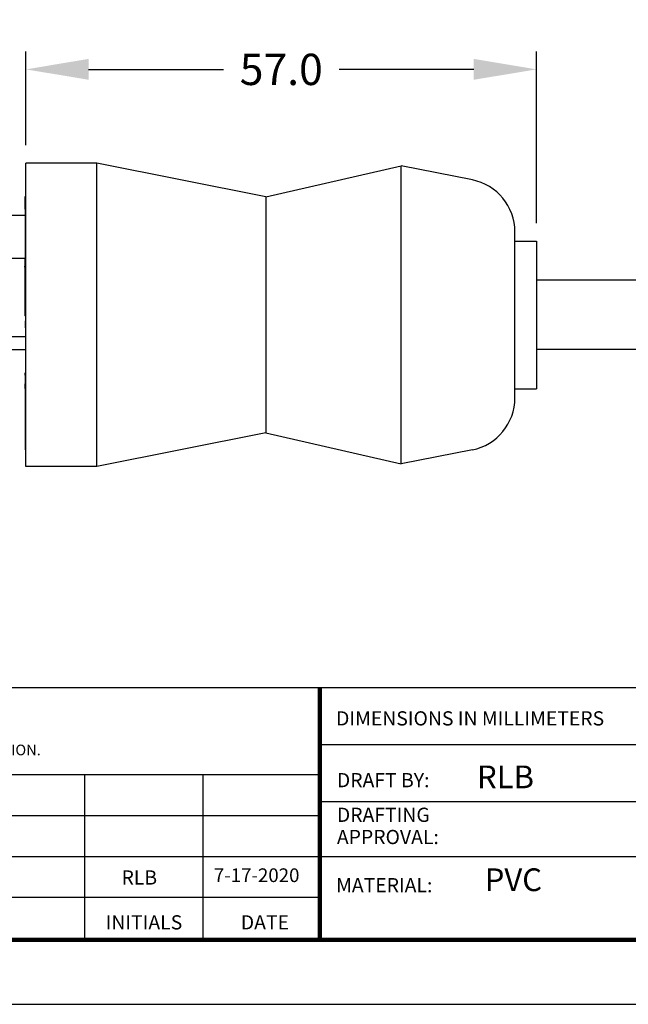
# Model space of a CAD drawing. Extents: x -265 to 15, y -176 to 40.
# Drawn here: x -162 to -94, y -176 to -66 of the extents above; entities that cross this region are included whole.
import ezdxf
from ezdxf.enums import TextEntityAlignment as Align

# ---------------------------------------------------------------- set-up
doc = ezdxf.new("R2010")
doc.units = 0
doc.header["$LTSCALE"] = 0.1
doc.header["$MEASUREMENT"] = 0
doc.layers.get('0').update_dxf_attribs({"linetype": 'CONTINUOUS'})
doc.layers.get('DEFPOINTS').update_dxf_attribs({"linetype": 'CONTINUOUS'})
for name, color, linetype in [('DIM', 1, 'CONTINUOUS'), ('PLOT BORDER', 3, 'CONTINUOUS'), ('TEXT', 7, 'CONTINUOUS'), ('TITLE BLOCK', 4, 'CONTINUOUS'), ('TITLE BLOCK TEXT', 6, 'CONTINUOUS')]:
    doc.layers.add(name, color=color, linetype=linetype)
doc.styles.add('CONVERTER_14', font='txt.shx', dxfattribs={"width": 0.9})
doc.dimstyles.new('ME10_DIM_10', dxfattribs={"dimtxt": 3.5, "dimasz": 7, "dimexe": 2, "dimexo": 2, "dimgap": 2, "dimtad": 0, "dimtih": 1, "dimtoh": 1, "dimdec": 0, "dimdsep": 46, "dimtxsty": 'CONVERTER_14', "dimsah": 1, "dimcen": 0.09, "dimclrd": 1, "dimclre": 1, "dimclrt": 1, "dimadec": 0, "dimazin": 0, "dimtfac": 1, "dimtdec": 4, "dimtmove": 0, "dimatfit": 3, "dimfxl": 1, "dimtolj": 1, "dimtzin": 0, "dimarcsym": 0})

# ---------------------------------------------------------------- blocks, each defined once
blk = doc.blocks.new('*D257')
at = {"layer": 'DEFPOINTS', "color": 0, "transparency": 16777216}
for p in [(-104.24, -71.5), (-161.25, -81.97), (-104.24, -90.67)]:
    blk.add_point(p, dxfattribs=at)
at = {"layer": 'DIM', "color": 1, "lineweight": -2, "transparency": 16777216}
for p, q in [((-161.25, -79.97), (-161.25, -69.5)), ((-104.24, -88.67), (-104.24, -69.5)), ((-154.25, -71.5), (-139.21, -71.5)), ((-111.24, -71.5), (-126.28, -71.5))]:
    blk.add_line(p, q, dxfattribs=at)
at = {"layer": 'DIM', "color": 1, "transparency": 16777216}
for points in [[(-154.25, -70.33), (-154.25, -72.66), (-161.25, -71.5)], [(-111.24, -70.33), (-111.24, -72.66), (-104.24, -71.5)]]:
    blk.add_solid(points, dxfattribs=at)
at = {"layer": 'DIM', "color": 1, "transparency": 16777216, "insert": (-132.74, -71.5), "char_height": 3.5, "attachment_point": 5, "rotation": 0.0001, "style": 'CONVERTER_14'}
blk.add_mtext('\\A1;57.0', dxfattribs=at)
blk = doc.blocks.new('038_R1_PLUG_CORD__81', base_point=(2.6431, -3.8147))
at = {"color": 7, "linetype": 'Continuous'}
for p, q in [((3.1781, -3.5096), (2.6431, -3.5096)), ((3.1315, -3.6095), (3.1781, -3.5096)), ((3.1878, -3.8147), (3.2344, -3.7149)), ((3.1878, -3.8147), (2.6431, -3.8147))]:
    blk.add_line(p, q, dxfattribs=at)
for centre, start, end in [((3.1672, -3.6261), 155, 246.4096), ((3.1672, -3.6261), 246.4096, 270), ((3.1672, -3.6261), 270, 293.5904), ((3.1987, -3.6983), 90, 113.5904), ((3.1987, -3.6983), 66.4127, 90), ((3.1987, -3.6983), 335, 66.4127)]:
    blk.add_arc(centre, 0.0394, start, end, dxfattribs=at)
blk = doc.blocks.new('52225_Etco-Blade_11-6-14_1__83', base_point=(-0.2462, -3.8149))
at = {"color": 7, "linetype": 'Continuous'}
for p, q in [((-0.2012, -3.7569), (-0.2462, -3.7659)), ((-0.2462, -3.7659), (-0.2462, -3.8059)), ((-0.2012, -3.7569), (0.3965, -3.7569)), ((-0.2462, -3.8059), (-0.2012, -3.8149)), ((-0.2012, -3.8149), (0.3965, -3.8149))]:
    blk.add_line(p, q, dxfattribs=at)
blk = doc.blocks.new('58020010_R4_NEMA-Ground-Pin_Solid-Extended-Length_11-5-11__84', base_point=(-0.4012, -3.4124))
at = {"color": 7, "linetype": 'Continuous'}
for p, q in [((-0.3067, -3.2234), (0.3965, -3.2234)), ((-0.3067, -3.4124), (0.3965, -3.4124))]:
    blk.add_line(p, q, dxfattribs=at)
for start, end in [(90, 180), (180, 270)]:
    blk.add_arc((-0.3067, -3.3179), 0.0945, start, end, dxfattribs=at)
blk = doc.blocks.new('55030920_R5_NEMA_6-15_Bridge-ASSY_Solid-GND_7-21-17__85', base_point=(-0.4012, -3.8149))
for name, p in [('58020010_R4_NEMA-Ground-Pin_Solid-Extended-Length_11-5-11__84', (-0.4012, -3.4124)), ('52225_Etco-Blade_11-6-14_1__83', (-0.2462, -3.8149))]:
    blk.add_blockref(name, p)
blk = doc.blocks.new('Bridge-Housing-FACE_1__86', base_point=(0.3965, -3.7189))
at = {"color": 7, "linetype": 'Continuous'}
for p, q in [((0.3985, -3.6889), (0.3965, -3.6889)), ((0.3965, -3.7189), (0.3965, -3.6889)), ((0.3985, -3.7002), (0.3985, -3.6889)), ((0.3985, -3.7189), (0.3985, -3.7002))]:
    blk.add_line(p, q, dxfattribs=at)
blk = doc.blocks.new('Bridge-Housing-FACE_1_1__87', base_point=(0.3965, -3.8829))
at = {"color": 7, "linetype": 'Continuous'}
for p, q in [((0.3985, -3.6889), (0.3965, -3.6889)), ((0.3965, -3.7189), (0.3965, -3.6889)), ((0.3965, -3.7189), (0.3965, -3.8829)), ((0.3985, -3.7002), (0.3985, -3.6889)), ((0.3985, -3.7189), (0.3985, -3.7002)), ((0.3985, -3.7202), (0.3985, -3.7189)), ((0.3985, -3.7939), (0.3985, -3.7202)), ((0.3985, -3.8517), (0.3985, -3.7939)), ((0.3985, -3.8829), (0.3985, -3.8517)), ((0.3965, -3.8829), (0.3985, -3.8829))]:
    blk.add_line(p, q, dxfattribs=at)
blk = doc.blocks.new('Bridge-Housing-FACE_Solid-GND__88', base_point=(0.3965, -3.4739))
at = {"color": 7, "linetype": 'Continuous'}
for p, q in [((0.3965, -3.2414), (0.3965, -3.1975)), ((0.3985, -3.1975), (0.3985, -3.1949)), ((0.3985, -3.2395), (0.3985, -3.1975)), ((0.3973, -3.2414), (0.3965, -3.2414)), ((0.3965, -3.3361), (0.3965, -3.2414)), ((0.3985, -3.2414), (0.3985, -3.2395)), ((0.3985, -3.3332), (0.3985, -3.2414)), ((0.3985, -3.4269), (0.3985, -3.3332)), ((0.3965, -3.3573), (0.3965, -3.3361)), ((0.3965, -3.3859), (0.3965, -3.3573)), ((0.3965, -3.3991), (0.3965, -3.3859)), ((0.3965, -3.4124), (0.3965, -3.3991)), ((0.3965, -3.442), (0.3965, -3.4124)), ((0.3985, -3.442), (0.3985, -3.4269)), ((0.3985, -3.4496), (0.3985, -3.442)), ((0.3985, -3.4735), (0.3985, -3.4496)), ((0.3985, -3.4739), (0.3985, -3.4735))]:
    blk.add_line(p, q, dxfattribs=at)
blk = doc.blocks.new('DWG-View-ONLY-Parts__89', base_point=(0.3965, -3.8829))
for name, p in [('Bridge-Housing-FACE_Solid-GND__88', (0.3965, -3.4739)), ('Bridge-Housing-FACE_1__86', (0.3965, -3.7189)), ('Bridge-Housing-FACE_1_1__87', (0.3965, -3.8829))]:
    blk.add_blockref(name, p)
blk = doc.blocks.new('071-072-073_C-UL-US_in-circle__90', base_point=(0.3945, -4.0241))
at = {"color": 7, "linetype": 'Continuous'}
for p, q in [((0.3985, -3.9172), (0.3945, -3.9172)), ((0.3945, -3.924), (0.3945, -3.9172)), ((0.3945, -3.9268), (0.3945, -3.924)), ((0.3945, -3.9268), (0.3945, -3.9391)), ((0.3945, -3.9391), (0.3945, -3.9414)), ((0.3945, -3.9414), (0.3945, -3.9449)), ((0.3945, -3.9449), (0.3945, -3.9476)), ((0.3945, -3.9476), (0.3945, -3.9485)), ((0.3945, -3.9485), (0.3945, -3.9507)), ((0.3945, -3.9507), (0.3945, -3.9655)), ((0.3945, -3.9689), (0.3945, -3.9655)), ((0.3945, -3.9689), (0.3945, -3.9837)), ((0.3945, -3.9837), (0.3945, -3.9859)), ((0.3945, -3.9859), (0.3945, -3.9868)), ((0.3945, -3.9868), (0.3945, -3.9894)), ((0.3945, -3.9894), (0.3945, -3.993)), ((0.3945, -3.993), (0.3945, -3.9953)), ((0.3945, -3.9953), (0.3945, -3.9997)), ((0.3945, -3.9997), (0.3945, -4.0076)), ((0.3945, -4.0076), (0.3945, -4.0241))]:
    blk.add_line(p, q, dxfattribs=at)
blk = doc.blocks.new('NEMA_Hosp-Grade-PLUG_Main-BODY_9-29-11_20__91', base_point=(0.3945, -4.0938))
at = {"color": 7, "linetype": 'Continuous'}
for p, q in [((0.3945, -3.9997), (0.3985, -3.9997)), ((0.3945, -3.9997), (0.3945, -4.0076)), ((0.3945, -4.0076), (0.3945, -4.0241)), ((0.3945, -4.0241), (0.3945, -4.0463)), ((0.3985, -4.0076), (0.3985, -3.9997)), ((0.3985, -4.0463), (0.3985, -4.0076)), ((0.3945, -4.0463), (0.3945, -4.0524)), ((0.3945, -4.0524), (0.3945, -4.069)), ((0.3945, -4.069), (0.3945, -4.075)), ((0.3985, -4.0524), (0.3985, -4.0463)), ((0.3985, -4.069), (0.3985, -4.0524)), ((0.3985, -4.075), (0.3985, -4.069)), ((0.3945, -4.075), (0.3945, -4.0782)), ((0.3945, -4.0782), (0.3945, -4.0877)), ((0.3945, -4.0877), (0.3945, -4.0938)), ((0.3945, -4.0938), (0.3985, -4.0938)), ((0.3985, -4.0782), (0.3985, -4.075)), ((0.3985, -4.0877), (0.3985, -4.0782)), ((0.3985, -4.0938), (0.3985, -4.0877))]:
    blk.add_line(p, q, dxfattribs=at)
blk = doc.blocks.new('NEMA_Hosp-Grade-PLUG_Main-BODY_9-29-11_9__92', base_point=(0.3945, -4.0076))
at = {"color": 7, "linetype": 'Continuous'}
for p, q in [((0.3945, -3.9894), (0.3945, -3.993)), ((0.3945, -3.993), (0.3945, -3.9953)), ((0.3945, -3.9953), (0.3985, -3.9953)), ((0.3945, -3.9953), (0.3945, -3.9997)), ((0.3945, -3.9997), (0.3945, -4.0076)), ((0.3985, -3.993), (0.3985, -3.9894)), ((0.3985, -3.9953), (0.3985, -3.993)), ((0.3985, -3.9997), (0.3985, -3.9953)), ((0.3985, -4.0076), (0.3985, -3.9997))]:
    blk.add_line(p, q, dxfattribs=at)
blk = doc.blocks.new('NEMA_Hosp-Grade-PLUG_Main-BODY_9-29-11_6__93', base_point=(0.3945, -3.9449))
at = {"color": 7, "linetype": 'Continuous'}
for p, q in [((0.3945, -3.9268), (0.3945, -3.9391)), ((0.3945, -3.9268), (0.3985, -3.9268)), ((0.3945, -3.9391), (0.3985, -3.9391)), ((0.3945, -3.9391), (0.3945, -3.9414)), ((0.3985, -3.9391), (0.3985, -3.9268)), ((0.3985, -3.9414), (0.3985, -3.9391)), ((0.3945, -3.9414), (0.3945, -3.9449)), ((0.3985, -3.9449), (0.3985, -3.9414))]:
    blk.add_line(p, q, dxfattribs=at)
blk = doc.blocks.new('NEMA_Hosp-Grade-PLUG_Main-BODY_9-29-11_12__94', base_point=(0.3945, -3.9449))
at = {"color": 7, "linetype": 'Continuous'}
for p, q in [((0.3945, -3.9268), (0.3945, -3.9391)), ((0.3945, -3.9268), (0.3985, -3.9268)), ((0.3945, -3.9391), (0.3945, -3.9414)), ((0.3985, -3.9391), (0.3985, -3.9268)), ((0.3985, -3.9414), (0.3985, -3.9391)), ((0.3945, -3.9414), (0.3945, -3.9449)), ((0.3985, -3.9449), (0.3985, -3.9414))]:
    blk.add_line(p, q, dxfattribs=at)
blk = doc.blocks.new('NEMA_Hosp-Grade-PLUG_Main-BODY_9-29-11_11__95', base_point=(0.3945, -3.9655))
at = {"color": 7, "linetype": 'Continuous'}
for p, q in [((0.3945, -3.9507), (0.3945, -3.9655)), ((0.3985, -3.9655), (0.3945, -3.9655)), ((0.3985, -3.9655), (0.3985, -3.9507))]:
    blk.add_line(p, q, dxfattribs=at)
blk = doc.blocks.new('NEMA_Hosp-Grade-PLUG_Main-BODY_9-29-11_7__96', base_point=(0.3945, -3.9655))
at = {"color": 7, "linetype": 'Continuous'}
for p, q in [((0.3945, -3.9414), (0.3985, -3.9414)), ((0.3945, -3.9414), (0.3945, -3.9449)), ((0.3945, -3.9449), (0.3945, -3.9476)), ((0.3945, -3.9476), (0.3945, -3.9485)), ((0.3945, -3.9485), (0.3945, -3.9507)), ((0.3945, -3.9507), (0.3945, -3.9655)), ((0.3985, -3.9655), (0.3945, -3.9655)), ((0.3985, -3.9449), (0.3985, -3.9414)), ((0.3985, -3.9476), (0.3985, -3.9449)), ((0.3985, -3.9485), (0.3985, -3.9476)), ((0.3985, -3.9507), (0.3985, -3.9485)), ((0.3985, -3.9655), (0.3985, -3.9507))]:
    blk.add_line(p, q, dxfattribs=at)
blk = doc.blocks.new('NEMA_Hosp-Grade-PLUG_Main-BODY_9-29-11_16__97', base_point=(0.3945, -3.9655))
at = {"color": 7, "linetype": 'Continuous'}
for p, q in [((0.3945, -3.9476), (0.3945, -3.9485)), ((0.3945, -3.9485), (0.3945, -3.9507)), ((0.3945, -3.9507), (0.3945, -3.9655)), ((0.3985, -3.9655), (0.3945, -3.9655)), ((0.3985, -3.9485), (0.3985, -3.9476)), ((0.3985, -3.9507), (0.3985, -3.9485)), ((0.3985, -3.9655), (0.3985, -3.9507))]:
    blk.add_line(p, q, dxfattribs=at)
blk = doc.blocks.new('NEMA_Hosp-Grade-PLUG_Main-BODY_9-29-11_1__98', base_point=(0.3945, -3.9655))
at = {"color": 7, "linetype": 'Continuous'}
for p, q in [((0.3945, -3.9485), (0.3945, -3.9507)), ((0.3945, -3.9507), (0.3945, -3.9655)), ((0.3985, -3.9655), (0.3945, -3.9655)), ((0.3985, -3.9507), (0.3985, -3.9485)), ((0.3985, -3.9655), (0.3985, -3.9507))]:
    blk.add_line(p, q, dxfattribs=at)
blk = doc.blocks.new('NEMA_Hosp-Grade-PLUG_Main-BODY_9-29-11_10__99', base_point=(0.3945, -3.9868))
at = {"color": 7, "linetype": 'Continuous'}
for p, q in [((0.3945, -3.9689), (0.3945, -3.9837)), ((0.3945, -3.9689), (0.3985, -3.9689)), ((0.3985, -3.9837), (0.3985, -3.9689)), ((0.3945, -3.9837), (0.3945, -3.9859)), ((0.3945, -3.9859), (0.3945, -3.9868)), ((0.3985, -3.9859), (0.3985, -3.9837)), ((0.3985, -3.9868), (0.3985, -3.9859))]:
    blk.add_line(p, q, dxfattribs=at)
blk = doc.blocks.new('NEMA_Hosp-Grade-PLUG_Main-BODY_9-29-11_8__100', base_point=(0.3945, -3.993))
at = {"color": 7, "linetype": 'Continuous'}
for p, q in [((0.3945, -3.9689), (0.3945, -3.9837)), ((0.3945, -3.9689), (0.3985, -3.9689)), ((0.3985, -3.9837), (0.3985, -3.9689)), ((0.3945, -3.9837), (0.3945, -3.9859)), ((0.3945, -3.9859), (0.3945, -3.9868)), ((0.3945, -3.9868), (0.3945, -3.9894)), ((0.3945, -3.9894), (0.3945, -3.993)), ((0.3945, -3.993), (0.3985, -3.993)), ((0.3985, -3.9859), (0.3985, -3.9837)), ((0.3985, -3.9868), (0.3985, -3.9859)), ((0.3985, -3.9894), (0.3985, -3.9868)), ((0.3985, -3.993), (0.3985, -3.9894))]:
    blk.add_line(p, q, dxfattribs=at)
blk = doc.blocks.new('NEMA_Hosp-Grade-PLUG_Main-BODY_9-29-11_15__101', base_point=(0.3945, -3.9837))
at = {"color": 7, "linetype": 'Continuous'}
for p, q in [((0.3945, -3.9837), (0.3945, -3.9689)), ((0.3945, -3.9689), (0.3965, -3.9689)), ((0.3985, -3.9837), (0.3985, -3.9689))]:
    blk.add_line(p, q, dxfattribs=at)
blk = doc.blocks.new('NEMA_Hosp-Grade-PLUG_Main-BODY_9-29-11_17__102', base_point=(0.3945, -3.9859))
at = {"color": 7, "linetype": 'Continuous'}
for p, q in [((0.3945, -3.9837), (0.3945, -3.9689)), ((0.3945, -3.9689), (0.3965, -3.9689)), ((0.3985, -3.9837), (0.3985, -3.9689)), ((0.3945, -3.9859), (0.3945, -3.9837)), ((0.3985, -3.9859), (0.3985, -3.9837))]:
    blk.add_line(p, q, dxfattribs=at)
blk = doc.blocks.new('i-LOGO_1__103', base_point=(0.3945, -4.0938))
for name, p in [('NEMA_Hosp-Grade-PLUG_Main-BODY_9-29-11_6__93', (0.3945, -3.9449)), ('NEMA_Hosp-Grade-PLUG_Main-BODY_9-29-11_12__94', (0.3945, -3.9449)), ('NEMA_Hosp-Grade-PLUG_Main-BODY_9-29-11_7__96', (0.3945, -3.9655)), ('NEMA_Hosp-Grade-PLUG_Main-BODY_9-29-11_16__97', (0.3945, -3.9655)), ('NEMA_Hosp-Grade-PLUG_Main-BODY_9-29-11_1__98', (0.3945, -3.9655)), ('NEMA_Hosp-Grade-PLUG_Main-BODY_9-29-11_11__95', (0.3945, -3.9655)), ('NEMA_Hosp-Grade-PLUG_Main-BODY_9-29-11_10__99', (0.3945, -3.9868)), ('NEMA_Hosp-Grade-PLUG_Main-BODY_9-29-11_8__100', (0.3945, -3.993)), ('NEMA_Hosp-Grade-PLUG_Main-BODY_9-29-11_15__101', (0.3945, -3.9837)), ('NEMA_Hosp-Grade-PLUG_Main-BODY_9-29-11_17__102', (0.3945, -3.9859)), ('NEMA_Hosp-Grade-PLUG_Main-BODY_9-29-11_9__92', (0.3945, -4.0076)), ('NEMA_Hosp-Grade-PLUG_Main-BODY_9-29-11_20__91', (0.3945, -4.0938))]:
    blk.add_blockref(name, p)
blk = doc.blocks.new('Green-Dot_2__104', base_point=(0.3973, -3.8877))
at = {"color": 7, "linetype": 'Continuous'}
for p, q in [((0.3985, -3.7189), (0.3985, -3.7002)), ((0.3985, -3.7202), (0.3985, -3.7189)), ((0.3985, -3.7939), (0.3985, -3.7202)), ((0.3985, -3.8517), (0.3985, -3.7939)), ((0.3985, -3.8829), (0.3985, -3.8517)), ((0.3973, -3.8877), (0.3973, -3.8829)), ((0.3985, -3.8877), (0.3973, -3.8877)), ((0.3985, -3.8877), (0.3985, -3.8829))]:
    blk.add_line(p, q, dxfattribs=at)
blk = doc.blocks.new('2__105', base_point=(0.3946, -3.6667))
at = {"color": 7, "linetype": 'Continuous'}
for p, q in [((0.3946, -3.6592), (0.3946, -3.6667)), ((0.3985, -3.6592), (0.3946, -3.6592)), ((0.3985, -3.6667), (0.3946, -3.6667)), ((0.3985, -3.6607), (0.3985, -3.6592)), ((0.3985, -3.6629), (0.3985, -3.6607)), ((0.3985, -3.6644), (0.3985, -3.6629)), ((0.3985, -3.6659), (0.3985, -3.6644)), ((0.3985, -3.6667), (0.3985, -3.6659))]:
    blk.add_line(p, q, dxfattribs=at)
blk = doc.blocks.new('0_1__106', base_point=(0.3942, -3.6667))
at = {"color": 7, "linetype": 'Continuous'}
for p, q in [((0.3985, -3.6336), (0.3942, -3.6337)), ((0.3985, -3.6089), (0.3985, -3.6074)), ((0.3985, -3.6104), (0.3985, -3.6089)), ((0.3985, -3.6127), (0.3985, -3.6104)), ((0.3985, -3.6134), (0.3985, -3.6127)), ((0.3985, -3.6157), (0.3985, -3.6134)), ((0.3985, -3.6179), (0.3985, -3.6157)), ((0.3985, -3.6187), (0.3985, -3.6179)), ((0.3985, -3.6202), (0.3985, -3.6187)), ((0.3985, -3.6224), (0.3985, -3.6202)), ((0.3985, -3.6239), (0.3985, -3.6224)), ((0.3985, -3.6262), (0.3985, -3.6239)), ((0.3985, -3.6269), (0.3985, -3.6262)), ((0.3985, -3.6322), (0.3985, -3.6269)), ((0.3985, -3.6336), (0.3985, -3.6322)), ((0.3985, -3.6374), (0.3985, -3.6336)), ((0.3985, -3.6532), (0.3942, -3.6532)), ((0.3942, -3.658), (0.3942, -3.6607)), ((0.3942, -3.6607), (0.3942, -3.6629)), ((0.3942, -3.6629), (0.3942, -3.6644)), ((0.3942, -3.6644), (0.3942, -3.6659)), ((0.3942, -3.6659), (0.3942, -3.6667)), ((0.3946, -3.6667), (0.3942, -3.6667)), ((0.3985, -3.6667), (0.3946, -3.6667)), ((0.3985, -3.6397), (0.3985, -3.6374)), ((0.3985, -3.6412), (0.3985, -3.6397)), ((0.3985, -3.6464), (0.3985, -3.6412)), ((0.3985, -3.6494), (0.3985, -3.6464)), ((0.3985, -3.6509), (0.3985, -3.6494)), ((0.3985, -3.6532), (0.3985, -3.6509)), ((0.3985, -3.6547), (0.3985, -3.6532)), ((0.3985, -3.6554), (0.3985, -3.6547)), ((0.3985, -3.6577), (0.3985, -3.6554)), ((0.3985, -3.6592), (0.3985, -3.6577)), ((0.3985, -3.6607), (0.3985, -3.6592)), ((0.3985, -3.6629), (0.3985, -3.6607)), ((0.3985, -3.6644), (0.3985, -3.6629)), ((0.3985, -3.6659), (0.3985, -3.6644)), ((0.3985, -3.6667), (0.3985, -3.6659))]:
    blk.add_line(p, q, dxfattribs=at)
blk = doc.blocks.new('7_1__107', base_point=(0.3942, -3.6667))
at = {"color": 7, "linetype": 'Continuous'}
for p, q in [((0.3985, -3.6134), (0.3942, -3.6134)), ((0.3985, -3.6262), (0.3942, -3.6262)), ((0.3985, -3.6074), (0.3985, -3.6067)), ((0.3985, -3.6089), (0.3985, -3.6074)), ((0.3985, -3.6104), (0.3985, -3.6089)), ((0.3985, -3.6127), (0.3985, -3.6104)), ((0.3985, -3.6134), (0.3985, -3.6127)), ((0.3985, -3.6157), (0.3985, -3.6134)), ((0.3985, -3.6179), (0.3985, -3.6157)), ((0.3985, -3.6187), (0.3985, -3.6179)), ((0.3985, -3.6202), (0.3985, -3.6187)), ((0.3985, -3.6224), (0.3985, -3.6202)), ((0.3985, -3.6239), (0.3985, -3.6224)), ((0.3985, -3.6262), (0.3985, -3.6239)), ((0.3985, -3.6269), (0.3985, -3.6262)), ((0.3985, -3.6322), (0.3985, -3.6269)), ((0.3985, -3.6336), (0.3985, -3.6322)), ((0.3985, -3.6374), (0.3985, -3.6336)), ((0.3942, -3.658), (0.3942, -3.6607)), ((0.3942, -3.6607), (0.3942, -3.6629)), ((0.3942, -3.6629), (0.3942, -3.6644)), ((0.3942, -3.6644), (0.3942, -3.6659)), ((0.3942, -3.6659), (0.3942, -3.6667)), ((0.3946, -3.6667), (0.3942, -3.6667)), ((0.3985, -3.6667), (0.3946, -3.6667)), ((0.3985, -3.6397), (0.3985, -3.6374)), ((0.3985, -3.6412), (0.3985, -3.6397)), ((0.3985, -3.6464), (0.3985, -3.6412)), ((0.3985, -3.6494), (0.3985, -3.6464)), ((0.3985, -3.6509), (0.3985, -3.6494)), ((0.3985, -3.6532), (0.3985, -3.6509)), ((0.3985, -3.6547), (0.3985, -3.6532)), ((0.3985, -3.6554), (0.3985, -3.6547)), ((0.3985, -3.6577), (0.3985, -3.6554)), ((0.3985, -3.6592), (0.3985, -3.6577)), ((0.3985, -3.6607), (0.3985, -3.6592)), ((0.3985, -3.6629), (0.3985, -3.6607)), ((0.3985, -3.6644), (0.3985, -3.6629)), ((0.3985, -3.6659), (0.3985, -3.6644)), ((0.3985, -3.6667), (0.3985, -3.6659))]:
    blk.add_line(p, q, dxfattribs=at)
blk = doc.blocks.new('072__108', base_point=(0.3942, -3.6667))
for name, p in [('7_1__107', (0.3942, -3.6667)), ('0_1__106', (0.3942, -3.6667)), ('2__105', (0.3946, -3.6667))]:
    blk.add_blockref(name, p)
blk = doc.blocks.new('La_1__109', base_point=(0.3948, -3.1975))
at = {"color": 7, "linetype": 'Continuous'}
for p, q in [((0.3985, -3.1443), (0.3948, -3.1443)), ((0.3948, -3.1576), (0.3948, -3.1443)), ((0.3948, -3.1582), (0.3948, -3.1576)), ((0.3985, -3.1576), (0.3948, -3.1576)), ((0.3948, -3.1596), (0.3948, -3.1582)), ((0.3985, -3.1582), (0.3948, -3.1582)), ((0.3948, -3.1616), (0.3948, -3.1596)), ((0.3985, -3.1596), (0.3948, -3.1596)), ((0.3948, -3.1642), (0.3948, -3.1616)), ((0.3985, -3.1616), (0.3948, -3.1616)), ((0.3948, -3.1682), (0.3948, -3.1642)), ((0.3985, -3.1642), (0.3948, -3.1642)), ((0.3948, -3.1722), (0.3948, -3.1682)), ((0.3985, -3.1682), (0.3948, -3.1682)), ((0.3948, -3.1895), (0.3948, -3.1722)), ((0.3985, -3.1722), (0.3948, -3.1722)), ((0.3985, -3.1895), (0.3948, -3.1895)), ((0.3948, -3.1908), (0.3948, -3.1895)), ((0.3985, -3.1908), (0.3948, -3.1908)), ((0.3948, -3.1915), (0.3948, -3.1908)), ((0.3985, -3.1915), (0.3948, -3.1915)), ((0.3948, -3.1949), (0.3948, -3.1915)), ((0.3948, -3.1975), (0.3948, -3.1949)), ((0.3985, -3.1975), (0.3948, -3.1975))]:
    blk.add_line(p, q, dxfattribs=at)
blk = doc.blocks.new('Month-Dial_1__110', base_point=(0.3935, -3.658))
at = {"color": 7, "linetype": 'Continuous'}
for p, q in [((0.3985, -3.442), (0.3935, -3.442)), ((0.3935, -3.442), (0.3935, -3.4482)), ((0.3935, -3.4496), (0.3935, -3.4482)), ((0.3935, -3.4522), (0.3935, -3.4496)), ((0.3935, -3.4522), (0.3935, -3.4525)), ((0.3935, -3.4525), (0.3935, -3.4531)), ((0.3935, -3.4531), (0.3935, -3.4538)), ((0.3935, -3.4538), (0.3935, -3.4545)), ((0.3935, -3.4545), (0.3935, -3.4546)), ((0.3935, -3.4546), (0.3935, -3.4549)), ((0.3935, -3.4549), (0.3935, -3.4551)), ((0.3985, -3.4549), (0.3935, -3.4549)), ((0.3935, -3.4551), (0.3935, -3.4559)), ((0.3985, -3.4551), (0.3935, -3.4551)), ((0.3935, -3.4559), (0.3935, -3.4562)), ((0.3985, -3.4559), (0.3935, -3.4559)), ((0.3935, -3.4562), (0.3935, -3.4572)), ((0.3935, -3.4572), (0.3935, -3.4573)), ((0.3935, -3.4573), (0.3935, -3.4581)), ((0.3985, -3.4573), (0.3935, -3.4573)), ((0.3935, -3.4581), (0.3935, -3.4588)), ((0.3935, -3.4588), (0.3935, -3.4589)), ((0.3935, -3.4589), (0.3935, -3.4593)), ((0.3985, -3.4589), (0.3935, -3.4589)), ((0.3935, -3.4593), (0.3935, -3.4601)), ((0.3935, -3.4601), (0.3935, -3.4606)), ((0.3935, -3.4606), (0.3935, -3.4616)), ((0.3935, -3.4616), (0.3935, -3.4621)), ((0.3965, -3.4616), (0.3935, -3.4616)), ((0.3935, -3.4621), (0.3935, -3.4633)), ((0.3935, -3.4633), (0.3935, -3.4635)), ((0.3935, -3.4635), (0.3935, -3.4642)), ((0.3985, -3.4616), (0.3965, -3.4616)), ((0.3935, -3.4642), (0.3935, -3.4655)), ((0.3985, -3.4642), (0.3935, -3.4642)), ((0.3935, -3.4655), (0.3935, -3.4659)), ((0.3935, -3.4659), (0.3935, -3.4672)), ((0.3935, -3.4672), (0.3935, -3.4677)), ((0.3935, -3.4677), (0.3935, -3.4681)), ((0.3985, -3.4677), (0.3935, -3.4677)), ((0.3935, -3.4681), (0.3935, -3.4682)), ((0.3935, -3.4682), (0.3935, -3.4683)), ((0.3935, -3.4683), (0.3935, -3.47)), ((0.3935, -3.47), (0.3935, -3.4711)), ((0.3985, -3.47), (0.3935, -3.47)), ((0.3935, -3.4711), (0.3935, -3.4712)), ((0.3935, -3.4712), (0.3935, -3.4715)), ((0.3935, -3.4715), (0.3935, -3.4717)), ((0.3935, -3.4717), (0.3935, -3.4735)), ((0.3985, -3.4717), (0.3935, -3.4717)), ((0.3935, -3.4735), (0.3935, -3.474)), ((0.3985, -3.4735), (0.3935, -3.4735)), ((0.3935, -3.474), (0.3935, -3.4741)), ((0.3935, -3.4741), (0.3935, -3.4746)), ((0.3935, -3.4746), (0.3935, -3.475)), ((0.3935, -3.475), (0.3935, -3.4754)), ((0.3985, -3.475), (0.3935, -3.475)), ((0.3935, -3.4754), (0.3935, -3.4757)), ((0.3985, -3.4754), (0.3935, -3.4754)), ((0.3935, -3.4757), (0.3935, -3.4764)), ((0.3935, -3.4764), (0.3935, -3.4771)), ((0.3935, -3.4771), (0.3935, -3.478)), ((0.3985, -3.4772), (0.3935, -3.4771)), ((0.3935, -3.478), (0.3935, -3.4789)), ((0.3985, -3.4788), (0.3935, -3.4789)), ((0.3935, -3.4789), (0.3935, -3.4804)), ((0.3935, -3.4804), (0.3935, -3.4805)), ((0.3935, -3.4805), (0.3935, -3.4809)), ((0.3985, -3.4806), (0.3935, -3.4805)), ((0.3935, -3.4809), (0.3935, -3.4815)), ((0.3935, -3.4815), (0.3935, -3.482)), ((0.3935, -3.482), (0.3935, -3.4822)), ((0.3935, -3.4822), (0.3935, -3.4826)), ((0.3935, -3.4826), (0.3935, -3.4831)), ((0.3985, -3.4826), (0.3935, -3.4826)), ((0.3935, -3.4831), (0.3935, -3.484)), ((0.3935, -3.484), (0.3935, -3.4856)), ((0.3935, -3.4856), (0.3935, -3.4872)), ((0.3935, -3.4872), (0.3935, -3.4883)), ((0.3935, -3.4883), (0.3935, -3.4884)), ((0.3935, -3.4884), (0.3935, -3.49)), ((0.3935, -3.49), (0.3935, -3.4904)), ((0.3935, -3.4904), (0.3935, -3.4911)), ((0.3985, -3.4904), (0.3935, -3.4904)), ((0.3935, -3.4911), (0.3935, -3.4914)), ((0.3985, -3.4911), (0.3935, -3.4911)), ((0.3935, -3.4914), (0.3935, -3.4929)), ((0.3935, -3.4929), (0.3935, -3.4948)), ((0.3985, -3.4929), (0.3935, -3.4929)), ((0.3935, -3.4948), (0.3935, -3.4973)), ((0.3985, -3.4948), (0.3935, -3.4948)), ((0.3935, -3.4973), (0.3935, -3.4996)), ((0.3985, -3.4973), (0.3935, -3.4973)), ((0.3935, -3.4996), (0.3935, -3.5029)), ((0.3985, -3.4996), (0.3935, -3.4996)), ((0.3985, -3.5029), (0.3935, -3.5029)), ((0.3935, -3.5029), (0.3935, -3.5054)), ((0.3935, -3.5054), (0.3935, -3.5085)), ((0.3985, -3.5054), (0.3935, -3.5054)), ((0.3935, -3.5085), (0.3935, -3.5101)), ((0.3985, -3.5085), (0.3935, -3.5085)), ((0.3935, -3.5101), (0.3935, -3.5111)), ((0.3985, -3.5101), (0.3935, -3.5101)), ((0.3935, -3.5111), (0.3935, -3.5119)), ((0.3985, -3.5111), (0.3935, -3.5111)), ((0.3935, -3.5119), (0.3935, -3.5143)), ((0.3985, -3.5119), (0.3935, -3.5119)), ((0.3935, -3.5143), (0.3935, -3.5174)), ((0.3985, -3.5143), (0.3935, -3.5143)), ((0.3935, -3.5174), (0.3935, -3.5199)), ((0.3985, -3.5174), (0.3935, -3.5174)), ((0.3935, -3.5199), (0.3935, -3.5211)), ((0.3985, -3.5199), (0.3935, -3.5199)), ((0.3935, -3.5211), (0.3935, -3.522)), ((0.3985, -3.5211), (0.3935, -3.5211)), ((0.3935, -3.522), (0.3935, -3.5222)), ((0.3985, -3.522), (0.3935, -3.522)), ((0.3965, -3.5222), (0.3935, -3.5222)), ((0.3935, -3.5222), (0.3935, -3.5368)), ((0.3985, -3.5368), (0.3935, -3.5368)), ((0.3935, -3.5368), (0.3935, -3.5531)), ((0.3965, -3.5368), (0.3965, -3.522)), ((0.3935, -3.5531), (0.3935, -3.5584)), ((0.3985, -3.5531), (0.3935, -3.5531)), ((0.3935, -3.5584), (0.3935, -3.5632)), ((0.3985, -3.5584), (0.3935, -3.5584)), ((0.3985, -3.5632), (0.3935, -3.5632)), ((0.3935, -3.5632), (0.3935, -3.5787)), ((0.3935, -3.5787), (0.3935, -3.5789)), ((0.3985, -3.5787), (0.3935, -3.5787)), ((0.3985, -3.5789), (0.3935, -3.5789)), ((0.3935, -3.5789), (0.3935, -3.5795)), ((0.3935, -3.5795), (0.3935, -3.5833)), ((0.3985, -3.5795), (0.3935, -3.5795)), ((0.3985, -3.5833), (0.3935, -3.5833)), ((0.3935, -3.5833), (0.3935, -3.5963)), ((0.3965, -3.5787), (0.3965, -3.5632)), ((0.3935, -3.5963), (0.3935, -3.6134)), ((0.3985, -3.5963), (0.3935, -3.5963)), ((0.3935, -3.6134), (0.3935, -3.6154)), ((0.3942, -3.6134), (0.3935, -3.6134)), ((0.3935, -3.6154), (0.3935, -3.6189)), ((0.3985, -3.6154), (0.3935, -3.6154)), ((0.3935, -3.6189), (0.3935, -3.6222)), ((0.3985, -3.6189), (0.3935, -3.6189)), ((0.3985, -3.6222), (0.3935, -3.6222)), ((0.3935, -3.6222), (0.3935, -3.6262)), ((0.3942, -3.6262), (0.3935, -3.6262)), ((0.3935, -3.6262), (0.3935, -3.6289)), ((0.3985, -3.6289), (0.3935, -3.6289)), ((0.3935, -3.6289), (0.3935, -3.6315)), ((0.3985, -3.6315), (0.3935, -3.6315)), ((0.3935, -3.6315), (0.3935, -3.6336)), ((0.3942, -3.6337), (0.3935, -3.6336)), ((0.3935, -3.6336), (0.3935, -3.636)), ((0.3985, -3.636), (0.3935, -3.636)), ((0.3935, -3.636), (0.3935, -3.638)), ((0.3985, -3.6134), (0.3942, -3.6134)), ((0.3985, -3.6262), (0.3942, -3.6262)), ((0.3985, -3.6336), (0.3942, -3.6337)), ((0.3935, -3.638), (0.3935, -3.6395)), ((0.3985, -3.638), (0.3935, -3.638)), ((0.3985, -3.6395), (0.3935, -3.6395)), ((0.3935, -3.6395), (0.3935, -3.6416)), ((0.3935, -3.6416), (0.3935, -3.643)), ((0.3985, -3.6416), (0.3935, -3.6416)), ((0.3985, -3.643), (0.3935, -3.643)), ((0.3935, -3.643), (0.3935, -3.6446)), ((0.3985, -3.6446), (0.3935, -3.6446)), ((0.3935, -3.6446), (0.3935, -3.6452)), ((0.3985, -3.6452), (0.3935, -3.6452)), ((0.3935, -3.6452), (0.3935, -3.6455)), ((0.3935, -3.6455), (0.3935, -3.6532)), ((0.3985, -3.6455), (0.3935, -3.6455)), ((0.3942, -3.6532), (0.3935, -3.6532)), ((0.3935, -3.6532), (0.3935, -3.658)), ((0.3985, -3.658), (0.3935, -3.658)), ((0.3985, -3.6532), (0.3942, -3.6532))]:
    blk.add_line(p, q, dxfattribs=at)
blk = doc.blocks.new('Green-Dot_1_1__111', base_point=(0.3973, -3.4269))
at = {"color": 7, "linetype": 'Continuous'}
for p, q in [((0.3985, -3.2395), (0.3973, -3.2395)), ((0.3973, -3.3332), (0.3973, -3.2395)), ((0.3985, -3.2414), (0.3985, -3.2395)), ((0.3985, -3.3332), (0.3985, -3.2414)), ((0.3973, -3.4269), (0.3973, -3.3332)), ((0.3985, -3.4269), (0.3985, -3.3332)), ((0.3985, -3.4269), (0.3973, -3.4269))]:
    blk.add_line(p, q, dxfattribs=at)
blk = doc.blocks.new('NEMA_Hosp-Grade-PLUG_Main-BODY_9-29-11__112', base_point=(0.3935, -4.3295))
at = {"color": 7, "linetype": 'Continuous'}
for p, q in [((0.7095, -2.9949), (0.3985, -2.9949)), ((0.3985, -3.1417), (0.3985, -2.9949)), ((1.4536, -3.1429), (0.7095, -2.9949)), ((0.7095, -4.3295), (0.7095, -2.9949)), ((1.4536, -3.1429), (2.0481, -3.0067)), ((2.0481, -4.3177), (2.0481, -3.0067)), ((2.3611, -3.0689), (2.0481, -3.0067)), ((0.3948, -3.1443), (0.3948, -3.1417)), ((0.3985, -3.1417), (0.3948, -3.1417)), ((0.3948, -3.1576), (0.3948, -3.1443)), ((0.3948, -3.1582), (0.3948, -3.1576)), ((0.3948, -3.1596), (0.3948, -3.1582)), ((0.3948, -3.1616), (0.3948, -3.1596)), ((0.3985, -3.1949), (0.3985, -3.1417)), ((1.4536, -3.1429), (1.4536, -4.1815)), ((0.3948, -3.1642), (0.3948, -3.1616)), ((0.3948, -3.1682), (0.3948, -3.1642)), ((0.3948, -3.1722), (0.3948, -3.1682)), ((0.3948, -3.1895), (0.3948, -3.1722)), ((0.3948, -3.1908), (0.3948, -3.1895)), ((0.3948, -3.1915), (0.3948, -3.1908)), ((0.3948, -3.1949), (0.3948, -3.1915)), ((0.3985, -3.1975), (0.3985, -3.1949)), ((0.3985, -3.2395), (0.3985, -3.1975)), ((0.3985, -3.2414), (0.3985, -3.2395)), ((0.3985, -3.3332), (0.3985, -3.2414)), ((0.3985, -3.4269), (0.3985, -3.3332)), ((2.5481, -3.3374), (2.5481, -3.2968)), ((0.3965, -3.3573), (0.3965, -3.3361)), ((2.5481, -3.987), (2.5481, -3.3374)), ((2.5481, -3.3374), (2.6431, -3.3374)), ((2.6431, -3.3374), (2.6431, -3.987)), ((0.3935, -3.4124), (0.3935, -3.442)), ((0.3965, -3.3991), (0.3965, -3.3859)), ((0.3965, -3.4124), (0.3965, -3.3991)), ((0.3965, -3.442), (0.3965, -3.4124)), ((0.3935, -3.442), (0.3935, -3.4482)), ((0.3935, -3.4496), (0.3935, -3.4482)), ((0.3935, -3.4522), (0.3935, -3.4496)), ((0.3935, -3.4525), (0.3935, -3.4531)), ((0.3935, -3.4531), (0.3935, -3.4538)), ((0.3935, -3.4538), (0.3935, -3.4545)), ((0.3935, -3.4545), (0.3935, -3.4546)), ((0.3935, -3.4546), (0.3935, -3.4549)), ((0.3935, -3.4549), (0.3935, -3.4551)), ((0.3935, -3.4551), (0.3935, -3.4559)), ((0.3935, -3.4559), (0.3935, -3.4562)), ((0.3935, -3.4562), (0.3935, -3.4572)), ((0.3935, -3.4572), (0.3935, -3.4573)), ((0.3935, -3.4573), (0.3935, -3.4581)), ((0.3935, -3.4581), (0.3935, -3.4588)), ((0.3935, -3.4588), (0.3935, -3.4589)), ((0.3935, -3.4589), (0.3935, -3.4593)), ((0.3985, -3.4589), (0.3935, -3.4589)), ((0.3935, -3.4593), (0.3935, -3.4601)), ((0.3935, -3.4601), (0.3935, -3.4606)), ((0.3935, -3.4606), (0.3935, -3.4616)), ((0.3935, -3.4616), (0.3935, -3.4621)), ((0.3965, -3.4616), (0.3935, -3.4616)), ((0.3935, -3.4621), (0.3935, -3.4633)), ((0.3935, -3.4633), (0.3935, -3.4635)), ((0.3935, -3.4635), (0.3935, -3.4642)), ((0.3985, -3.4616), (0.3965, -3.4616)), ((0.3985, -3.442), (0.3985, -3.4269)), ((0.3985, -3.4496), (0.3985, -3.442)), ((0.3985, -3.4735), (0.3985, -3.4496)), ((0.3935, -3.4642), (0.3935, -3.4655)), ((0.3935, -3.4655), (0.3935, -3.4659)), ((0.3935, -3.4659), (0.3935, -3.4672)), ((0.3935, -3.4672), (0.3935, -3.4677)), ((0.3935, -3.4677), (0.3935, -3.4681)), ((0.3935, -3.4681), (0.3935, -3.4682)), ((0.3935, -3.4682), (0.3935, -3.4683)), ((0.3935, -3.4683), (0.3935, -3.47)), ((0.3935, -3.47), (0.3935, -3.4711)), ((0.3985, -3.47), (0.3935, -3.47)), ((0.3935, -3.4711), (0.3935, -3.4712)), ((0.3935, -3.4712), (0.3935, -3.4715)), ((0.3935, -3.4715), (0.3935, -3.4717)), ((0.3935, -3.4717), (0.3935, -3.4735)), ((0.3935, -3.4735), (0.3935, -3.474)), ((0.3985, -3.4735), (0.3935, -3.4735)), ((0.3935, -3.474), (0.3935, -3.4741)), ((0.3935, -3.4741), (0.3935, -3.4746)), ((0.3935, -3.4746), (0.3935, -3.475)), ((0.3935, -3.475), (0.3935, -3.4754)), ((0.3935, -3.4754), (0.3935, -3.4757)), ((0.3935, -3.4757), (0.3935, -3.4764)), ((0.3935, -3.4764), (0.3935, -3.4771)), ((0.3935, -3.4771), (0.3935, -3.478)), ((0.3985, -3.4772), (0.3935, -3.4771)), ((0.3935, -3.478), (0.3935, -3.4789)), ((0.3985, -3.4788), (0.3935, -3.4789)), ((0.3935, -3.4789), (0.3935, -3.4804)), ((0.3935, -3.4804), (0.3935, -3.4805)), ((0.3935, -3.4805), (0.3935, -3.4809)), ((0.3935, -3.4809), (0.3935, -3.4815)), ((0.3935, -3.4815), (0.3935, -3.482)), ((0.3935, -3.482), (0.3935, -3.4822)), ((0.3935, -3.4822), (0.3935, -3.4826)), ((0.3935, -3.4826), (0.3935, -3.4831)), ((0.3935, -3.4831), (0.3935, -3.484)), ((0.3935, -3.484), (0.3935, -3.4856)), ((0.3935, -3.4856), (0.3935, -3.4872)), ((0.3935, -3.4872), (0.3935, -3.4883)), ((0.3935, -3.4883), (0.3935, -3.4884)), ((0.3935, -3.4884), (0.3935, -3.49)), ((0.3935, -3.49), (0.3935, -3.4904)), ((0.3935, -3.4904), (0.3935, -3.4911)), ((0.3935, -3.4911), (0.3935, -3.4914)), ((0.3985, -3.4739), (0.3985, -3.4735)), ((0.3985, -3.6067), (0.3985, -3.4739)), ((0.3985, -3.6074), (0.3985, -3.6067)), ((0.3985, -3.6089), (0.3985, -3.6074)), ((0.3985, -3.6104), (0.3985, -3.6089)), ((0.3985, -3.6127), (0.3985, -3.6104)), ((0.3985, -3.6134), (0.3985, -3.6127)), ((0.3985, -3.6157), (0.3985, -3.6134)), ((0.3985, -3.6179), (0.3985, -3.6157)), ((0.3985, -3.6187), (0.3985, -3.6179)), ((0.3985, -3.6202), (0.3985, -3.6187)), ((0.3985, -3.6224), (0.3985, -3.6202)), ((0.3985, -3.6239), (0.3985, -3.6224)), ((0.3985, -3.6262), (0.3985, -3.6239)), ((0.3985, -3.6269), (0.3985, -3.6262)), ((0.3985, -3.6322), (0.3985, -3.6269)), ((0.3985, -3.6336), (0.3985, -3.6322)), ((0.3985, -3.6374), (0.3985, -3.6336)), ((0.3985, -3.6397), (0.3985, -3.6374)), ((0.3985, -3.6412), (0.3985, -3.6397)), ((0.3985, -3.6464), (0.3985, -3.6412)), ((0.3985, -3.6494), (0.3985, -3.6464)), ((0.3985, -3.6509), (0.3985, -3.6494)), ((0.3985, -3.6532), (0.3985, -3.6509)), ((0.3985, -3.6547), (0.3985, -3.6532)), ((0.3985, -3.6554), (0.3985, -3.6547)), ((0.3985, -3.6577), (0.3985, -3.6554)), ((0.3985, -3.6592), (0.3985, -3.6577)), ((0.3985, -3.6607), (0.3985, -3.6592)), ((0.3985, -3.6629), (0.3985, -3.6607)), ((0.3985, -3.6644), (0.3985, -3.6629)), ((0.3985, -3.6659), (0.3985, -3.6644)), ((0.3985, -3.6667), (0.3985, -3.6659)), ((0.3985, -3.6889), (0.3985, -3.6667)), ((0.3985, -3.7002), (0.3985, -3.6889)), ((0.3985, -3.7189), (0.3985, -3.7002)), ((0.3985, -3.7202), (0.3985, -3.7189)), ((0.3985, -3.7939), (0.3985, -3.7202)), ((0.3985, -3.8517), (0.3985, -3.7939)), ((0.3985, -3.8829), (0.3985, -3.8517)), ((0.3985, -3.8877), (0.3985, -3.8829)), ((0.3985, -3.9268), (0.3985, -3.8877)), ((0.3985, -3.9391), (0.3985, -3.9268)), ((0.3985, -3.9414), (0.3985, -3.9391)), ((0.3985, -3.9449), (0.3985, -3.9414)), ((0.3985, -3.9476), (0.3985, -3.9449)), ((0.3985, -3.9485), (0.3985, -3.9476)), ((0.3985, -3.9507), (0.3985, -3.9485)), ((0.3985, -3.9655), (0.3985, -3.9507)), ((0.3985, -3.9689), (0.3985, -3.9655)), ((0.3985, -3.9837), (0.3985, -3.9689)), ((0.3985, -3.9859), (0.3985, -3.9837)), ((0.3985, -3.9868), (0.3985, -3.9859)), ((0.3985, -3.9894), (0.3985, -3.9868)), ((0.3985, -3.993), (0.3985, -3.9894)), ((0.3985, -3.9953), (0.3985, -3.993)), ((0.3985, -3.9997), (0.3985, -3.9953)), ((0.3985, -4.0076), (0.3985, -3.9997)), ((0.3985, -4.0463), (0.3985, -4.0076)), ((2.5481, -4.0276), (2.5481, -3.987)), ((2.5481, -3.987), (2.6431, -3.987)), ((0.3945, -4.0463), (0.3945, -4.0524)), ((0.3945, -4.0463), (0.3985, -4.0463)), ((0.3945, -4.0524), (0.3945, -4.069)), ((0.3945, -4.0524), (0.3985, -4.0524)), ((0.3945, -4.069), (0.3945, -4.075)), ((0.3945, -4.069), (0.3985, -4.069)), ((0.3985, -4.0524), (0.3985, -4.0463)), ((0.3985, -4.069), (0.3985, -4.0524)), ((0.3985, -4.075), (0.3985, -4.069)), ((0.3945, -4.075), (0.3985, -4.075)), ((0.3945, -4.075), (0.3945, -4.0782)), ((0.3945, -4.0782), (0.3945, -4.0877)), ((0.3945, -4.0877), (0.3985, -4.0877)), ((0.3945, -4.0877), (0.3945, -4.0938)), ((0.3945, -4.0938), (0.3985, -4.0938)), ((0.3945, -4.0938), (0.3945, -4.1248)), ((0.3985, -4.0782), (0.3985, -4.075)), ((0.3985, -4.0877), (0.3985, -4.0782)), ((0.3985, -4.0938), (0.3985, -4.0877)), ((0.3985, -4.1248), (0.3985, -4.0938)), ((0.3945, -4.1248), (0.3985, -4.1248)), ((0.3945, -4.1248), (0.3945, -4.1303)), ((0.3945, -4.1303), (0.3985, -4.1303)), ((0.3945, -4.1303), (0.3945, -4.1377)), ((0.3945, -4.1377), (0.3985, -4.1377)), ((0.3945, -4.1377), (0.3945, -4.1429)), ((0.3945, -4.1429), (0.3985, -4.1429)), ((0.3945, -4.1429), (0.3945, -4.1477)), ((0.3945, -4.1477), (0.3945, -4.1656)), ((0.3945, -4.1477), (0.3985, -4.1477)), ((0.3985, -4.1303), (0.3985, -4.1248)), ((0.3985, -4.1377), (0.3985, -4.1303)), ((0.3985, -4.1429), (0.3985, -4.1377)), ((0.3985, -4.1477), (0.3985, -4.1429)), ((0.3985, -4.1656), (0.3985, -4.1477)), ((0.3945, -4.1656), (0.3985, -4.1656)), ((0.3945, -4.1656), (0.3945, -4.1749)), ((0.3945, -4.1749), (0.3985, -4.1749)), ((0.3945, -4.1749), (0.3945, -4.1786)), ((0.3945, -4.1786), (0.3985, -4.1786)), ((0.3945, -4.1786), (0.3945, -4.179)), ((0.3945, -4.179), (0.3985, -4.179)), ((0.3945, -4.179), (0.3945, -4.1957)), ((0.3945, -4.1957), (0.3945, -4.1994)), ((0.3945, -4.1957), (0.3985, -4.1957)), ((0.3945, -4.1994), (0.3945, -4.2067)), ((0.3945, -4.1994), (0.3985, -4.1994)), ((0.3985, -4.1749), (0.3985, -4.1656)), ((0.3985, -4.1786), (0.3985, -4.1749)), ((0.3985, -4.179), (0.3985, -4.1786)), ((0.3985, -4.1957), (0.3985, -4.179)), ((0.3985, -4.1994), (0.3985, -4.1957)), ((0.3985, -4.2067), (0.3985, -4.1994)), ((1.4536, -4.1815), (0.7095, -4.3295)), ((1.4536, -4.1815), (2.0481, -4.3177)), ((0.3945, -4.2067), (0.3985, -4.2067)), ((0.3945, -4.2067), (0.3945, -4.21)), ((0.3945, -4.21), (0.3945, -4.2218)), ((0.3945, -4.21), (0.3985, -4.21)), ((0.3945, -4.2218), (0.3985, -4.2218)), ((0.3945, -4.2218), (0.3945, -4.2247)), ((0.3945, -4.2247), (0.3945, -4.2279)), ((0.3945, -4.2247), (0.3985, -4.2247)), ((0.3945, -4.2279), (0.3985, -4.2279)), ((0.3945, -4.2279), (0.3945, -4.2318)), ((0.3945, -4.2318), (0.3985, -4.2318)), ((0.3945, -4.2318), (0.3945, -4.2347)), ((0.3945, -4.2347), (0.3985, -4.2347)), ((0.3945, -4.2347), (0.3945, -4.2377)), ((0.3945, -4.2377), (0.3985, -4.2377)), ((0.3945, -4.2377), (0.3945, -4.238)), ((0.3945, -4.238), (0.3945, -4.2467)), ((0.3945, -4.238), (0.3985, -4.238)), ((0.3985, -4.21), (0.3985, -4.2067)), ((0.3985, -4.2218), (0.3985, -4.21)), ((0.3985, -4.2247), (0.3985, -4.2218)), ((0.3985, -4.2279), (0.3985, -4.2247)), ((0.3985, -4.2318), (0.3985, -4.2279)), ((0.3985, -4.2347), (0.3985, -4.2318)), ((0.3985, -4.2377), (0.3985, -4.2347)), ((0.3985, -4.238), (0.3985, -4.2377)), ((0.3985, -4.2467), (0.3985, -4.238)), ((0.3945, -4.2467), (0.3985, -4.2467)), ((0.3945, -4.2467), (0.3945, -4.2548)), ((0.3945, -4.2548), (0.3985, -4.2548)), ((0.3945, -4.2548), (0.3945, -4.2558)), ((0.3945, -4.2558), (0.3985, -4.2558)), ((0.3985, -4.2548), (0.3985, -4.2467)), ((0.3985, -4.2558), (0.3985, -4.2548)), ((0.3985, -4.3295), (0.3985, -4.2558)), ((2.3611, -4.2554), (2.0481, -4.3177)), ((0.7095, -4.3295), (0.3985, -4.3295))]:
    blk.add_line(p, q, dxfattribs=at)
for centre, start, end in [((2.3158, -3.2968), 0, 78.75), ((2.3158, -4.0276), 281.25, 360)]:
    blk.add_arc(centre, 0.2323, start, end, dxfattribs=at)
blk = doc.blocks.new('072_R4_NEMA_6-15R_HG-plug_Assy_3-29-20__113', base_point=(0.3935, -4.3295))
for name, p in [('NEMA_Hosp-Grade-PLUG_Main-BODY_9-29-11__112', (0.3935, -4.3295)), ('La_1__109', (0.3948, -3.1975)), ('Green-Dot_1_1__111', (0.3973, -3.4269)), ('Month-Dial_1__110', (0.3935, -3.658)), ('072__108', (0.3942, -3.6667)), ('Green-Dot_2__104', (0.3973, -3.8877)), ('071-072-073_C-UL-US_in-circle__90', (0.3945, -4.0241)), ('i-LOGO_1__103', (0.3945, -4.0938))]:
    blk.add_blockref(name, p)

msp = doc.modelspace()

# ---------------------------------------------------------------- linework, layer by layer
at = {"layer": 'PLOT BORDER'}
msp.add_line((-264.55, -175.92), (14.85, -175.92), dxfattribs=at)
at = {"layer": 'TITLE BLOCK'}
for p, q in [((-257.35, -140.54), (7.65, -140.54)), ((-128.45, -146.92), (-58.6, -146.92)), ((-257.35, -150.27), (-128.45, -150.27)), ((-154.67, -168.72), (-154.67, -150.27)), ((-141.47, -168.72), (-141.47, -150.27)), ((-128.45, -153.28), (-58.6, -153.28)), ((-257.35, -154.83), (-128.45, -154.83)), ((-257.35, -159.4), (7.65, -159.4)), ((-257.35, -163.96), (-128.45, -163.96))]:
    msp.add_line(p, q, dxfattribs=at)
at = {"layer": 'TITLE BLOCK', "lineweight": 100}
msp.add_line((-128.45, -140.54), (-128.45, -168.72), dxfattribs=at)
msp.add_lwpolyline([(-257.35, 32.78), (7.65, 32.78), (7.65, -168.72), (-257.35, -168.72)], close=True, dxfattribs=at)

# ---------------------------------------------------------------- block references
at = {"xscale": 25.4, "yscale": 25.4, "zscale": 25.4}
for name, p in [('072_R4_NEMA_6-15R_HG-plug_Assy_3-29-20__113', (-161.38, -115.87)), ('55030920_R5_NEMA_6-15_Bridge-ASSY_Solid-GND_7-21-17__85', (-181.56, -102.8)), ('DWG-View-ONLY-Parts__89', (-161.3, -104.53)), ('038_R1_PLUG_CORD__81', (-104.24, -102.8))]:
    msp.add_blockref(name, p, dxfattribs=at)

# ---------------------------------------------------------------- texts
at = {"layer": 'TEXT'}
for s, p in [('RLB', (-110.88, -151.79)), ('PVC', (-110.02, -163.28))]:
    msp.add_text(s, height=2.54, dxfattribs=at).set_placement(p)
at = {"layer": 'TITLE BLOCK TEXT'}
for s, height, p in [('DIMENSIONS IN MILLIMETERS', 1.5875, (-126.62, -144.78)), ('DRAFT BY:', 1.588, (-126.53, -151.68)), ('DRAFTING', 1.588, (-126.53, -155.55)), ('APPROVAL:', 1.588, (-126.53, -158.03)), ('MATERIAL:', 1.588, (-126.62, -163.41))]:
    msp.add_text(s, height=height, dxfattribs=at).set_placement(p)
for s, height, p in [('MAY BE MADE WITHOUT WRITTEN PERMISSION FROM INTERPOWER CORPORATION.', 1.1906, (-191.11, -148.11)), ('RLB', 1.587, (-148.59, -162.55)), ('7-17-2020', 1.531, (-135.49, -162.27)), ('INITIALS', 1.587, (-148.07, -167.56)), ('DATE', 1.588, (-134.57, -167.56))]:
    msp.add_text(s, height=height, dxfattribs=at).set_placement(p, align=Align.CENTER)

# ---------------------------------------------------------------- dimensions: what is measured, and where the dimension line sits
at = {"layer": 'DIM'}
dim = msp.add_linear_dim(base=(-104.24, -71.5), p1=(-161.25, -81.97), p2=(-104.24, -90.67), dimstyle='ME10_DIM_10', override={"dimdec": 1, "dimzin": 0, "dimtofl": 0}, dxfattribs=at)
dim.commit()
dim.dimension.update_dxf_attribs({"geometry": '*D257', "text_midpoint": (-132.74, -71.5), "text_rotation": 0.0001})

doc.saveas('drawing.dxf')
